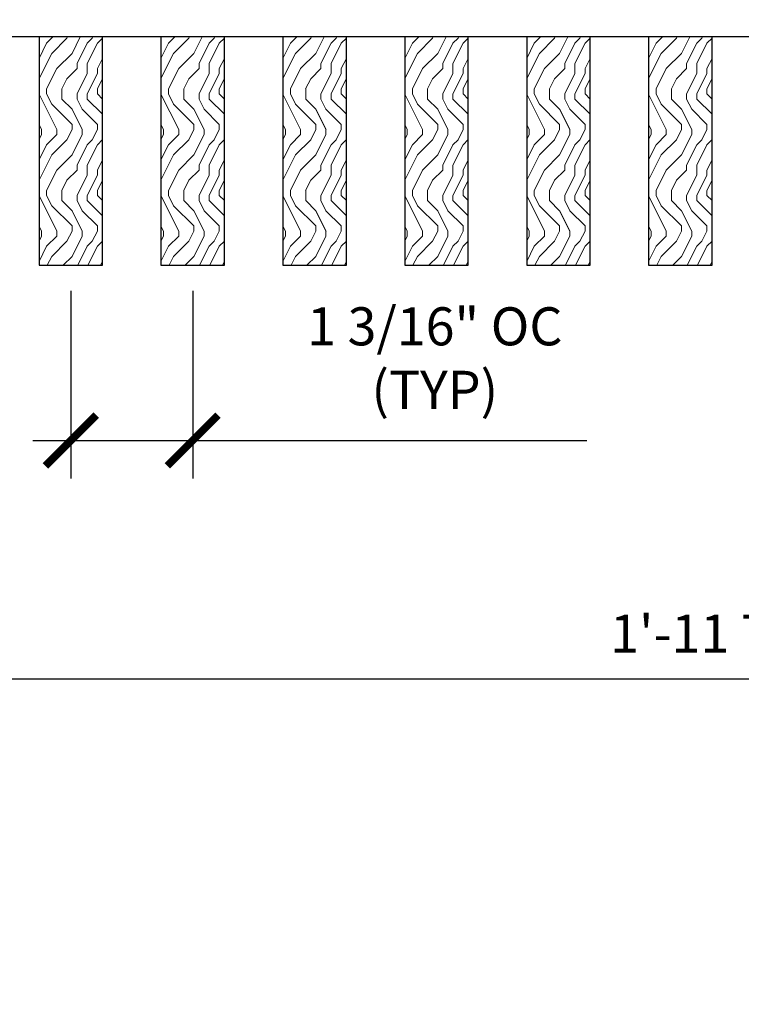
# Model space of a CAD drawing. Units: inches. Extents: x 0 to 3506, y 0 to 1152.
# Drawn here: x 643 to 650, y 1008 to 1018 of the extents above; entities that cross this region are included whole.
import ezdxf
from ezdxf.enums import TextEntityAlignment as Align

# ---------------------------------------------------------------- set-up
doc = ezdxf.new("R2010")
doc.units = ezdxf.units.IN
doc.header["$MEASUREMENT"] = 0
doc.header["$PDMODE"] = 3
doc.header["$PDSIZE"] = 0.15625
doc.layers.get('0').update_dxf_attribs({"lineweight": 25})
for name, color, linetype, lineweight in [('Z-ANNO-DIMS', 1, 'Continuous', 25), ('Z-CLNG-WOOD', 5, 'Continuous', 25), ('Z-CLNG-WOOD-PATT', 2, 'Continuous', 15)]:
    doc.layers.add(name, color=color, linetype=linetype, lineweight=lineweight)
doc.layers.add('Z-ANNO-NPLT', color=252, linetype='Continuous', lineweight=35, plot=False)
doc.styles.add('1-4', font='ARIAL.TTF', dxfattribs={"height": 0.375})
doc.styles.get("Standard").update_dxf_attribs({"font": 'ARIAL.TTF', "height": 0.09375})
doc.dimstyles.new('1-4', dxfattribs={"dimscale": 4, "dimtxt": 0.375, "dimasz": 0.125, "dimexe": 0.09375, "dimexo": 0.0625, "dimgap": 0.0625, "dimtad": 1, "dimtoh": 1, "dimdec": 4, "dimzin": 3, "dimdsep": 46, "dimlunit": 5, "dimtxsty": '1-4', "dimblk": 'ARCHTICK', "dimcen": 0, "dimdle": 0.09375, "dimclrd": 256, "dimclre": 256, "dimclrt": 256, "dimadec": 1, "dimazin": 0, "dimtfac": 1, "dimtdec": 4, "dimtofl": 0, "dimtmove": 0, "dimatfit": 3, "dimfxl": 0, "dimfrac": 2, "dimtolj": 1, "dimtzin": 0, "dimlwd": -1, "dimlwe": -1, "dimarcsym": 0})

# ---------------------------------------------------------------- blocks, each defined once
blk = doc.blocks.new('_ARCHTICK')
at = {"color": 0, "linetype": 'ByBlock', "const_width": 0.15}
blk.add_lwpolyline([(-0.5, -0.5), (0.5, 0.5)], dxfattribs=at)
blk = doc.blocks.new('*D55')
at = {"layer": 'Defpoints', "color": 0}
for p in [(637.9621, 1015.551), (661.3871, 1015.551), (661.3871, 1011.4807)]:
    blk.add_point(p, dxfattribs=at)
at = {"layer": 'Z-ANNO-DIMS'}
for p, q in [((637.9621, 1015.301), (637.9621, 1011.1057)), ((661.3871, 1015.301), (661.3871, 1011.1057)), ((637.5871, 1011.4807), (661.7621, 1011.4807))]:
    blk.add_line(p, q, dxfattribs=at)
at = {"layer": 'Z-ANNO-DIMS', "xscale": 0.5, "yscale": 0.5, "zscale": 0.5, "rotation": 180}
blk.add_blockref('_ARCHTICK', (637.9621, 1011.4807), dxfattribs=at)
at = {"layer": 'Z-ANNO-DIMS', "xscale": 0.5, "yscale": 0.5, "zscale": 0.5}
blk.add_blockref('_ARCHTICK', (661.3871, 1011.4807), dxfattribs=at)
at = {"layer": 'Z-ANNO-DIMS', "insert": (649.6746, 1011.9246), "char_height": 0.375, "attachment_point": 5, "style": '1-4'}
blk.add_mtext('\\A1;1\'-11 7/16"', dxfattribs=at)
blk = doc.blocks.new('*D61')
at = {"layer": 'Defpoints', "color": 0}
for p in [(643.0746, 1015.551), (644.2746, 1015.551), (644.2746, 1013.8261)]:
    blk.add_point(p, dxfattribs=at)
at = {"layer": 'Z-ANNO-DIMS'}
for p, q in [((643.0746, 1015.301), (643.0746, 1013.4511)), ((644.2746, 1015.301), (644.2746, 1013.4511)), ((642.6996, 1013.8261), (644.2746, 1013.8261)), ((644.2746, 1013.8261), (648.1556, 1013.8261))]:
    blk.add_line(p, q, dxfattribs=at)
at = {"layer": 'Z-ANNO-DIMS', "xscale": 0.5, "yscale": 0.5, "zscale": 0.5, "rotation": 180}
blk.add_blockref('_ARCHTICK', (643.0746, 1013.8261), dxfattribs=at)
at = {"layer": 'Z-ANNO-DIMS', "xscale": 0.5, "yscale": 0.5, "zscale": 0.5}
blk.add_blockref('_ARCHTICK', (644.2746, 1013.8261), dxfattribs=at)
at = {"layer": 'Z-ANNO-DIMS', "insert": (646.6576, 1014.6378), "char_height": 0.375, "attachment_point": 5, "style": '1-4'}
blk.add_mtext('\\A1;1 3/16" OC\\P(TYP)', dxfattribs=at)

msp = doc.modelspace()

# ---------------------------------------------------------------- hatches: boundary and pattern name
at = {"layer": 'Z-CLNG-WOOD-PATT'}
h = msp.add_hatch(dxfattribs=at)
h.set_pattern_fill('ENDGRAIN', color=256, angle=90)
h.set_pattern_definition([(90, (549.0859, -614.1124), (-1, 1), [0.05, -0.95]), (90, (548.9859, -614.8124), (-1, 1), [0.1, -0.9]), (90, (548.9359, -614.1624), (-1, 1), [0.05, -0.95]), (90, (548.8359, -614.7624), (-1, 1), [0.05, -0.95]), (90, (548.7859, -614.1624), (-1, 1), [0.05, -0.95]), (90, (548.7359, -614.7124), (-1, 1), [0.05, -0.95]), (90, (548.6859, -614.1624), (-1, 1), [0.05, -0.95]), (90, (548.5859, -614.7124), (-1, 1), [0.05, -0.55, 0.05, -0.35]), (90, (548.4859, -614.7124), (-1, 1), [0.1, -0.5, 0.05, -0.35]), (90, (548.3359, -614.7624), (-1, 1), [0.05, -0.15, 0.05, -0.4, 0.05, -0.3]), (90, (548.2359, -614.8124), (-1, 1), [0.05, -0.2, 0.1, -0.65]), (90, (548.1859, -614.1624), (-1, 1), [0.05, -0.95]), (90, (548.1359, -614.8124), (-1, 1), [0.05, -0.25, 0.05, -0.65]), (135, (549.0859, -614.91236), (-1, -3e-17), [0.141421, -1.27279256]), (135, (549.0859, -614.06236), (-1, -3e-17), [0.2828427, -1.13137086]), (135, (548.5859, -614.06236), (-1, -3e-17), [0.07071, -1.34350356]), (135, (548.4859, -614.91236), (-1, -3e-17), [0.212132, -1.20208156]), (135, (548.4859, -614.06236), (-1, -3e-17), [0.3535534, -1.06066016]), (135, (548.3359, -614.06236), (-1, -3e-17), [0.212132, -1.20208156]), (45, (548.2359, -614.26236), (8e-17, 1), [0.07071, -1.34350356]), (45, (549.0359, -614.61236), (8e-17, 1), [0.141421, -1.27279256]), (45, (548.6359, -614.56236), (8e-17, 1), [0.141421, -1.27279256]), (45, (548.8359, -614.26236), (8e-17, 1), [0.141421, -1.27279256]), (45, (548.4359, -614.31236), (8e-17, 1), [0.141421, -1.27279256]), (45, (548.3359, -614.26236), (8e-17, 1), [0.212132, -1.20208156]), (45, (548.9359, -614.51236), (8e-17, 1), [0.212132, -1.20208156]), (45, (548.8859, -614.36236), (8e-17, 1), [0.212132, -1.20208156]), (45, (548.5359, -614.51236), (8e-17, 1), [0.212132, -1.20208156]), (45, (548.4859, -614.41236), (8e-17, 1), [0.212132, -1.20208156]), (116.56505, (548.88593, -614.86236), (-4e-10, 1), [0.1118034, -2.1242646]), (116.56505, (548.93593, -614.11236), (-4e-10, 1), [0.4472136, -1.7888544]), (116.56505, (548.78593, -614.11236), (-4e-10, 1), [0.4472136, -1.7888544]), (116.56505, (548.68593, -614.11236), (-4e-10, 1), [0.447214, -0.67, 0.22361, -0.89524398]), (116.56505, (548.53593, -614.01236), (-4e-10, 1), [0.1118034, -2.1242646]), (116.56505, (548.18593, -614.91236), (-4e-10, 1), [0.1118034, -2.1242646]), (116.56505, (548.18593, -614.11236), (-4e-10, 1), [0.2236068, -2.0124612]), (63.43495, (549.08593, -614.36236), (4e-10, 1), [0.2236068, -2.0124612]), (63.43495, (548.83593, -614.71236), (4e-10, 1), [0.2236068, -2.0124612]), (63.43495, (548.98593, -614.71236), (4e-10, 1), [0.1118034, -2.1242612]), (63.43495, (548.73593, -614.66236), (4e-10, 1), [0.3354102, -1.9006578]), (63.43495, (548.73593, -614.46236), (4e-10, 1), [0.2236068, -2.0124612]), (63.43495, (548.68593, -614.36236), (4e-10, 1), [0.2236068, -2.0124612]), (63.43495, (548.58593, -614.66236), (4e-10, 1), [0.1118034, -2.1242612]), (63.43495, (548.48593, -614.61236), (4e-10, 1), [0.1118034, -2.1242612]), (63.43495, (548.28593, -614.21236), (4e-10, 1), [0.1118034, -2.1242612]), (63.43495, (548.63593, -614.26236), (4e-10, 1), [0.1118034, -2.1242612]), (63.43495, (548.33593, -614.71236), (4e-10, 1), [0.3354102, -1.9006578]), (63.43495, (548.23593, -614.76236), (4e-10, 1), [0.2236068, -2.0124612]), (63.43495, (548.53593, -614.21236), (4e-10, 1), [0.1118, -1.0062, 0.1118, -1.00626798]), (63.43495, (548.33593, -614.51236), (4e-10, 1), [0.2236068, -2.0124612]), (63.43495, (548.23593, -614.46236), (4e-10, 1), [0.2236068, -2.0124612]), (63.43495, (548.13593, -614.76236), (4e-10, 1), [0.2236068, -2.0124612]), (63.43495, (548.13593, -614.46236), (4e-10, 1), [0.2236068, -2.0124612])])
h.paths.add_polyline_path([(642.76207, 1015.55104), (643.38707, 1015.55104), (643.38707, 1017.80104), (642.76207, 1017.80104)])
h = msp.add_hatch(dxfattribs=at)
h.set_pattern_fill('ENDGRAIN', color=256, angle=90)
h.set_pattern_definition([(90, (550.2859, -614.1124), (-1, 1), [0.05, -0.95]), (90, (550.1859, -614.8124), (-1, 1), [0.1, -0.9]), (90, (550.1359, -614.1624), (-1, 1), [0.05, -0.95]), (90, (550.0359, -614.7624), (-1, 1), [0.05, -0.95]), (90, (549.9859, -614.1624), (-1, 1), [0.05, -0.95]), (90, (549.9359, -614.7124), (-1, 1), [0.05, -0.95]), (90, (549.8859, -614.1624), (-1, 1), [0.05, -0.95]), (90, (549.7859, -614.7124), (-1, 1), [0.05, -0.55, 0.05, -0.35]), (90, (549.6859, -614.7124), (-1, 1), [0.1, -0.5, 0.05, -0.35]), (90, (549.5359, -614.7624), (-1, 1), [0.05, -0.15, 0.05, -0.4, 0.05, -0.3]), (90, (549.4359, -614.8124), (-1, 1), [0.05, -0.2, 0.1, -0.65]), (90, (549.3859, -614.1624), (-1, 1), [0.05, -0.95]), (90, (549.3359, -614.8124), (-1, 1), [0.05, -0.25, 0.05, -0.65]), (135, (550.2859, -614.91236), (-1, -3e-17), [0.141421, -1.27279256]), (135, (550.2859, -614.06236), (-1, -3e-17), [0.2828427, -1.13137086]), (135, (549.7859, -614.06236), (-1, -3e-17), [0.07071, -1.34350356]), (135, (549.6859, -614.91236), (-1, -3e-17), [0.212132, -1.20208156]), (135, (549.6859, -614.06236), (-1, -3e-17), [0.3535534, -1.06066016]), (135, (549.5359, -614.06236), (-1, -3e-17), [0.212132, -1.20208156]), (45, (549.4359, -614.26236), (8e-17, 1), [0.07071, -1.34350356]), (45, (550.2359, -614.61236), (8e-17, 1), [0.141421, -1.27279256]), (45, (549.8359, -614.56236), (8e-17, 1), [0.141421, -1.27279256]), (45, (550.0359, -614.26236), (8e-17, 1), [0.141421, -1.27279256]), (45, (549.6359, -614.31236), (8e-17, 1), [0.141421, -1.27279256]), (45, (549.5359, -614.26236), (8e-17, 1), [0.212132, -1.20208156]), (45, (550.1359, -614.51236), (8e-17, 1), [0.212132, -1.20208156]), (45, (550.0859, -614.36236), (8e-17, 1), [0.212132, -1.20208156]), (45, (549.7359, -614.51236), (8e-17, 1), [0.212132, -1.20208156]), (45, (549.6859, -614.41236), (8e-17, 1), [0.212132, -1.20208156]), (116.56505, (550.08593, -614.86236), (-4e-10, 1), [0.1118034, -2.1242646]), (116.56505, (550.13593, -614.11236), (-4e-10, 1), [0.4472136, -1.7888544]), (116.56505, (549.98593, -614.11236), (-4e-10, 1), [0.4472136, -1.7888544]), (116.56505, (549.88593, -614.11236), (-4e-10, 1), [0.447214, -0.67, 0.22361, -0.89524398]), (116.56505, (549.73593, -614.01236), (-4e-10, 1), [0.1118034, -2.1242646]), (116.56505, (549.38593, -614.91236), (-4e-10, 1), [0.1118034, -2.1242646]), (116.56505, (549.38593, -614.11236), (-4e-10, 1), [0.2236068, -2.0124612]), (63.43495, (550.28593, -614.36236), (4e-10, 1), [0.2236068, -2.0124612]), (63.43495, (550.03593, -614.71236), (4e-10, 1), [0.2236068, -2.0124612]), (63.43495, (550.18593, -614.71236), (4e-10, 1), [0.1118034, -2.1242612]), (63.43495, (549.93593, -614.66236), (4e-10, 1), [0.3354102, -1.9006578]), (63.43495, (549.93593, -614.46236), (4e-10, 1), [0.2236068, -2.0124612]), (63.43495, (549.88593, -614.36236), (4e-10, 1), [0.2236068, -2.0124612]), (63.43495, (549.78593, -614.66236), (4e-10, 1), [0.1118034, -2.1242612]), (63.43495, (549.68593, -614.61236), (4e-10, 1), [0.1118034, -2.1242612]), (63.43495, (549.48593, -614.21236), (4e-10, 1), [0.1118034, -2.1242612]), (63.43495, (549.83593, -614.26236), (4e-10, 1), [0.1118034, -2.1242612]), (63.43495, (549.53593, -614.71236), (4e-10, 1), [0.3354102, -1.9006578]), (63.43495, (549.43593, -614.76236), (4e-10, 1), [0.2236068, -2.0124612]), (63.43495, (549.73593, -614.21236), (4e-10, 1), [0.1118, -1.0062, 0.1118, -1.00626798]), (63.43495, (549.53593, -614.51236), (4e-10, 1), [0.2236068, -2.0124612]), (63.43495, (549.43593, -614.46236), (4e-10, 1), [0.2236068, -2.0124612]), (63.43495, (549.33593, -614.76236), (4e-10, 1), [0.2236068, -2.0124612]), (63.43495, (549.33593, -614.46236), (4e-10, 1), [0.2236068, -2.0124612])])
h.paths.add_polyline_path([(643.96207, 1015.55104), (644.58707, 1015.55104), (644.58707, 1017.80104), (643.96207, 1017.80104)])
h = msp.add_hatch(dxfattribs=at)
h.set_pattern_fill('ENDGRAIN', color=256, angle=90)
h.set_pattern_definition([(90, (551.4859, -614.1124), (-1, 1), [0.05, -0.95]), (90, (551.3859, -614.8124), (-1, 1), [0.1, -0.9]), (90, (551.3359, -614.1624), (-1, 1), [0.05, -0.95]), (90, (551.2359, -614.7624), (-1, 1), [0.05, -0.95]), (90, (551.1859, -614.1624), (-1, 1), [0.05, -0.95]), (90, (551.1359, -614.7124), (-1, 1), [0.05, -0.95]), (90, (551.0859, -614.1624), (-1, 1), [0.05, -0.95]), (90, (550.9859, -614.7124), (-1, 1), [0.05, -0.55, 0.05, -0.35]), (90, (550.8859, -614.7124), (-1, 1), [0.1, -0.5, 0.05, -0.35]), (90, (550.7359, -614.7624), (-1, 1), [0.05, -0.15, 0.05, -0.4, 0.05, -0.3]), (90, (550.6359, -614.8124), (-1, 1), [0.05, -0.2, 0.1, -0.65]), (90, (550.5859, -614.1624), (-1, 1), [0.05, -0.95]), (90, (550.5359, -614.8124), (-1, 1), [0.05, -0.25, 0.05, -0.65]), (135, (551.4859, -614.91236), (-1, -3e-17), [0.141421, -1.27279256]), (135, (551.4859, -614.06236), (-1, -3e-17), [0.2828427, -1.13137086]), (135, (550.9859, -614.06236), (-1, -3e-17), [0.07071, -1.34350356]), (135, (550.8859, -614.91236), (-1, -3e-17), [0.212132, -1.20208156]), (135, (550.8859, -614.06236), (-1, -3e-17), [0.3535534, -1.06066016]), (135, (550.7359, -614.06236), (-1, -3e-17), [0.212132, -1.20208156]), (45, (550.6359, -614.26236), (8e-17, 1), [0.07071, -1.34350356]), (45, (551.4359, -614.61236), (8e-17, 1), [0.141421, -1.27279256]), (45, (551.0359, -614.56236), (8e-17, 1), [0.141421, -1.27279256]), (45, (551.2359, -614.26236), (8e-17, 1), [0.141421, -1.27279256]), (45, (550.8359, -614.31236), (8e-17, 1), [0.141421, -1.27279256]), (45, (550.7359, -614.26236), (8e-17, 1), [0.212132, -1.20208156]), (45, (551.3359, -614.51236), (8e-17, 1), [0.212132, -1.20208156]), (45, (551.2859, -614.36236), (8e-17, 1), [0.212132, -1.20208156]), (45, (550.9359, -614.51236), (8e-17, 1), [0.212132, -1.20208156]), (45, (550.8859, -614.41236), (8e-17, 1), [0.212132, -1.20208156]), (116.56505, (551.28593, -614.86236), (-4e-10, 1), [0.1118034, -2.1242646]), (116.56505, (551.33593, -614.11236), (-4e-10, 1), [0.4472136, -1.7888544]), (116.56505, (551.18593, -614.11236), (-4e-10, 1), [0.4472136, -1.7888544]), (116.56505, (551.08593, -614.11236), (-4e-10, 1), [0.447214, -0.67, 0.22361, -0.89524398]), (116.56505, (550.93593, -614.01236), (-4e-10, 1), [0.1118034, -2.1242646]), (116.56505, (550.58593, -614.91236), (-4e-10, 1), [0.1118034, -2.1242646]), (116.56505, (550.58593, -614.11236), (-4e-10, 1), [0.2236068, -2.0124612]), (63.43495, (551.48593, -614.36236), (4e-10, 1), [0.2236068, -2.0124612]), (63.43495, (551.23593, -614.71236), (4e-10, 1), [0.2236068, -2.0124612]), (63.43495, (551.38593, -614.71236), (4e-10, 1), [0.1118034, -2.1242612]), (63.43495, (551.13593, -614.66236), (4e-10, 1), [0.3354102, -1.9006578]), (63.43495, (551.13593, -614.46236), (4e-10, 1), [0.2236068, -2.0124612]), (63.43495, (551.08593, -614.36236), (4e-10, 1), [0.2236068, -2.0124612]), (63.43495, (550.98593, -614.66236), (4e-10, 1), [0.1118034, -2.1242612]), (63.43495, (550.88593, -614.61236), (4e-10, 1), [0.1118034, -2.1242612]), (63.43495, (550.68593, -614.21236), (4e-10, 1), [0.1118034, -2.1242612]), (63.43495, (551.03593, -614.26236), (4e-10, 1), [0.1118034, -2.1242612]), (63.43495, (550.73593, -614.71236), (4e-10, 1), [0.3354102, -1.9006578]), (63.43495, (550.63593, -614.76236), (4e-10, 1), [0.2236068, -2.0124612]), (63.43495, (550.93593, -614.21236), (4e-10, 1), [0.1118, -1.0062, 0.1118, -1.00626798]), (63.43495, (550.73593, -614.51236), (4e-10, 1), [0.2236068, -2.0124612]), (63.43495, (550.63593, -614.46236), (4e-10, 1), [0.2236068, -2.0124612]), (63.43495, (550.53593, -614.76236), (4e-10, 1), [0.2236068, -2.0124612]), (63.43495, (550.53593, -614.46236), (4e-10, 1), [0.2236068, -2.0124612])])
h.paths.add_polyline_path([(645.16207, 1015.55104), (645.78707, 1015.55104), (645.78707, 1017.80104), (645.16207, 1017.80104)])
h = msp.add_hatch(dxfattribs=at)
h.set_pattern_fill('ENDGRAIN', color=256, angle=90)
h.set_pattern_definition([(90, (552.6859, -614.1124), (-1, 1), [0.05, -0.95]), (90, (552.5859, -614.8124), (-1, 1), [0.1, -0.9]), (90, (552.5359, -614.1624), (-1, 1), [0.05, -0.95]), (90, (552.4359, -614.7624), (-1, 1), [0.05, -0.95]), (90, (552.3859, -614.1624), (-1, 1), [0.05, -0.95]), (90, (552.3359, -614.7124), (-1, 1), [0.05, -0.95]), (90, (552.2859, -614.1624), (-1, 1), [0.05, -0.95]), (90, (552.1859, -614.7124), (-1, 1), [0.05, -0.55, 0.05, -0.35]), (90, (552.0859, -614.7124), (-1, 1), [0.1, -0.5, 0.05, -0.35]), (90, (551.9359, -614.7624), (-1, 1), [0.05, -0.15, 0.05, -0.4, 0.05, -0.3]), (90, (551.8359, -614.8124), (-1, 1), [0.05, -0.2, 0.1, -0.65]), (90, (551.7859, -614.1624), (-1, 1), [0.05, -0.95]), (90, (551.7359, -614.8124), (-1, 1), [0.05, -0.25, 0.05, -0.65]), (135, (552.6859, -614.91236), (-1, -3e-17), [0.141421, -1.27279256]), (135, (552.6859, -614.06236), (-1, -3e-17), [0.2828427, -1.13137086]), (135, (552.1859, -614.06236), (-1, -3e-17), [0.07071, -1.34350356]), (135, (552.0859, -614.91236), (-1, -3e-17), [0.212132, -1.20208156]), (135, (552.0859, -614.06236), (-1, -3e-17), [0.3535534, -1.06066016]), (135, (551.9359, -614.06236), (-1, -3e-17), [0.212132, -1.20208156]), (45, (551.8359, -614.26236), (8e-17, 1), [0.07071, -1.34350356]), (45, (552.6359, -614.61236), (8e-17, 1), [0.141421, -1.27279256]), (45, (552.2359, -614.56236), (8e-17, 1), [0.141421, -1.27279256]), (45, (552.4359, -614.26236), (8e-17, 1), [0.141421, -1.27279256]), (45, (552.0359, -614.31236), (8e-17, 1), [0.141421, -1.27279256]), (45, (551.9359, -614.26236), (8e-17, 1), [0.212132, -1.20208156]), (45, (552.5359, -614.51236), (8e-17, 1), [0.212132, -1.20208156]), (45, (552.4859, -614.36236), (8e-17, 1), [0.212132, -1.20208156]), (45, (552.1359, -614.51236), (8e-17, 1), [0.212132, -1.20208156]), (45, (552.0859, -614.41236), (8e-17, 1), [0.212132, -1.20208156]), (116.56505, (552.48593, -614.86236), (-4e-10, 1), [0.1118034, -2.1242646]), (116.56505, (552.53593, -614.11236), (-4e-10, 1), [0.4472136, -1.7888544]), (116.56505, (552.38593, -614.11236), (-4e-10, 1), [0.4472136, -1.7888544]), (116.56505, (552.28593, -614.11236), (-4e-10, 1), [0.447214, -0.67, 0.22361, -0.89524398]), (116.56505, (552.13593, -614.01236), (-4e-10, 1), [0.1118034, -2.1242646]), (116.56505, (551.78593, -614.91236), (-4e-10, 1), [0.1118034, -2.1242646]), (116.56505, (551.78593, -614.11236), (-4e-10, 1), [0.2236068, -2.0124612]), (63.43495, (552.68593, -614.36236), (4e-10, 1), [0.2236068, -2.0124612]), (63.43495, (552.43593, -614.71236), (4e-10, 1), [0.2236068, -2.0124612]), (63.43495, (552.58593, -614.71236), (4e-10, 1), [0.1118034, -2.1242612]), (63.43495, (552.33593, -614.66236), (4e-10, 1), [0.3354102, -1.9006578]), (63.43495, (552.33593, -614.46236), (4e-10, 1), [0.2236068, -2.0124612]), (63.43495, (552.28593, -614.36236), (4e-10, 1), [0.2236068, -2.0124612]), (63.43495, (552.18593, -614.66236), (4e-10, 1), [0.1118034, -2.1242612]), (63.43495, (552.08593, -614.61236), (4e-10, 1), [0.1118034, -2.1242612]), (63.43495, (551.88593, -614.21236), (4e-10, 1), [0.1118034, -2.1242612]), (63.43495, (552.23593, -614.26236), (4e-10, 1), [0.1118034, -2.1242612]), (63.43495, (551.93593, -614.71236), (4e-10, 1), [0.3354102, -1.9006578]), (63.43495, (551.83593, -614.76236), (4e-10, 1), [0.2236068, -2.0124612]), (63.43495, (552.13593, -614.21236), (4e-10, 1), [0.1118, -1.0062, 0.1118, -1.00626798]), (63.43495, (551.93593, -614.51236), (4e-10, 1), [0.2236068, -2.0124612]), (63.43495, (551.83593, -614.46236), (4e-10, 1), [0.2236068, -2.0124612]), (63.43495, (551.73593, -614.76236), (4e-10, 1), [0.2236068, -2.0124612]), (63.43495, (551.73593, -614.46236), (4e-10, 1), [0.2236068, -2.0124612])])
h.paths.add_polyline_path([(646.36207, 1015.55104), (646.98707, 1015.55104), (646.98707, 1017.80104), (646.36207, 1017.80104)])
h = msp.add_hatch(dxfattribs=at)
h.set_pattern_fill('ENDGRAIN', color=256, angle=90)
h.set_pattern_definition([(90, (553.8859, -614.1124), (-1, 1), [0.05, -0.95]), (90, (553.7859, -614.8124), (-1, 1), [0.1, -0.9]), (90, (553.7359, -614.1624), (-1, 1), [0.05, -0.95]), (90, (553.6359, -614.7624), (-1, 1), [0.05, -0.95]), (90, (553.5859, -614.1624), (-1, 1), [0.05, -0.95]), (90, (553.5359, -614.7124), (-1, 1), [0.05, -0.95]), (90, (553.4859, -614.1624), (-1, 1), [0.05, -0.95]), (90, (553.3859, -614.7124), (-1, 1), [0.05, -0.55, 0.05, -0.35]), (90, (553.2859, -614.7124), (-1, 1), [0.1, -0.5, 0.05, -0.35]), (90, (553.1359, -614.7624), (-1, 1), [0.05, -0.15, 0.05, -0.4, 0.05, -0.3]), (90, (553.0359, -614.8124), (-1, 1), [0.05, -0.2, 0.1, -0.65]), (90, (552.9859, -614.1624), (-1, 1), [0.05, -0.95]), (90, (552.9359, -614.8124), (-1, 1), [0.05, -0.25, 0.05, -0.65]), (135, (553.8859, -614.91236), (-1, -3e-17), [0.141421, -1.27279256]), (135, (553.8859, -614.06236), (-1, -3e-17), [0.2828427, -1.13137086]), (135, (553.3859, -614.06236), (-1, -3e-17), [0.07071, -1.34350356]), (135, (553.2859, -614.91236), (-1, -3e-17), [0.212132, -1.20208156]), (135, (553.2859, -614.06236), (-1, -3e-17), [0.3535534, -1.06066016]), (135, (553.1359, -614.06236), (-1, -3e-17), [0.212132, -1.20208156]), (45, (553.0359, -614.26236), (8e-17, 1), [0.07071, -1.34350356]), (45, (553.8359, -614.61236), (8e-17, 1), [0.141421, -1.27279256]), (45, (553.4359, -614.56236), (8e-17, 1), [0.141421, -1.27279256]), (45, (553.6359, -614.26236), (8e-17, 1), [0.141421, -1.27279256]), (45, (553.2359, -614.31236), (8e-17, 1), [0.141421, -1.27279256]), (45, (553.1359, -614.26236), (8e-17, 1), [0.212132, -1.20208156]), (45, (553.7359, -614.51236), (8e-17, 1), [0.212132, -1.20208156]), (45, (553.6859, -614.36236), (8e-17, 1), [0.212132, -1.20208156]), (45, (553.3359, -614.51236), (8e-17, 1), [0.212132, -1.20208156]), (45, (553.2859, -614.41236), (8e-17, 1), [0.212132, -1.20208156]), (116.56505, (553.68593, -614.86236), (-4e-10, 1), [0.1118034, -2.1242646]), (116.56505, (553.73593, -614.11236), (-4e-10, 1), [0.4472136, -1.7888544]), (116.56505, (553.58593, -614.11236), (-4e-10, 1), [0.4472136, -1.7888544]), (116.56505, (553.48593, -614.11236), (-4e-10, 1), [0.447214, -0.67, 0.22361, -0.89524398]), (116.56505, (553.33593, -614.01236), (-4e-10, 1), [0.1118034, -2.1242646]), (116.56505, (552.98593, -614.91236), (-4e-10, 1), [0.1118034, -2.1242646]), (116.56505, (552.98593, -614.11236), (-4e-10, 1), [0.2236068, -2.0124612]), (63.43495, (553.88593, -614.36236), (4e-10, 1), [0.2236068, -2.0124612]), (63.43495, (553.63593, -614.71236), (4e-10, 1), [0.2236068, -2.0124612]), (63.43495, (553.78593, -614.71236), (4e-10, 1), [0.1118034, -2.1242612]), (63.43495, (553.53593, -614.66236), (4e-10, 1), [0.3354102, -1.9006578]), (63.43495, (553.53593, -614.46236), (4e-10, 1), [0.2236068, -2.0124612]), (63.43495, (553.48593, -614.36236), (4e-10, 1), [0.2236068, -2.0124612]), (63.43495, (553.38593, -614.66236), (4e-10, 1), [0.1118034, -2.1242612]), (63.43495, (553.28593, -614.61236), (4e-10, 1), [0.1118034, -2.1242612]), (63.43495, (553.08593, -614.21236), (4e-10, 1), [0.1118034, -2.1242612]), (63.43495, (553.43593, -614.26236), (4e-10, 1), [0.1118034, -2.1242612]), (63.43495, (553.13593, -614.71236), (4e-10, 1), [0.3354102, -1.9006578]), (63.43495, (553.03593, -614.76236), (4e-10, 1), [0.2236068, -2.0124612]), (63.43495, (553.33593, -614.21236), (4e-10, 1), [0.1118, -1.0062, 0.1118, -1.00626798]), (63.43495, (553.13593, -614.51236), (4e-10, 1), [0.2236068, -2.0124612]), (63.43495, (553.03593, -614.46236), (4e-10, 1), [0.2236068, -2.0124612]), (63.43495, (552.93593, -614.76236), (4e-10, 1), [0.2236068, -2.0124612]), (63.43495, (552.93593, -614.46236), (4e-10, 1), [0.2236068, -2.0124612])])
h.paths.add_polyline_path([(647.56207, 1015.55104), (648.18707, 1015.55104), (648.18707, 1017.80104), (647.56207, 1017.80104)])
h = msp.add_hatch(dxfattribs=at)
h.set_pattern_fill('ENDGRAIN', color=256, angle=90)
h.set_pattern_definition([(90, (555.0859, -614.1124), (-1, 1), [0.05, -0.95]), (90, (554.9859, -614.8124), (-1, 1), [0.1, -0.9]), (90, (554.9359, -614.1624), (-1, 1), [0.05, -0.95]), (90, (554.8359, -614.7624), (-1, 1), [0.05, -0.95]), (90, (554.7859, -614.1624), (-1, 1), [0.05, -0.95]), (90, (554.7359, -614.7124), (-1, 1), [0.05, -0.95]), (90, (554.6859, -614.1624), (-1, 1), [0.05, -0.95]), (90, (554.5859, -614.7124), (-1, 1), [0.05, -0.55, 0.05, -0.35]), (90, (554.4859, -614.7124), (-1, 1), [0.1, -0.5, 0.05, -0.35]), (90, (554.3359, -614.7624), (-1, 1), [0.05, -0.15, 0.05, -0.4, 0.05, -0.3]), (90, (554.2359, -614.8124), (-1, 1), [0.05, -0.2, 0.1, -0.65]), (90, (554.1859, -614.1624), (-1, 1), [0.05, -0.95]), (90, (554.1359, -614.8124), (-1, 1), [0.05, -0.25, 0.05, -0.65]), (135, (555.0859, -614.91236), (-1, -3e-17), [0.141421, -1.27279256]), (135, (555.0859, -614.06236), (-1, -3e-17), [0.2828427, -1.13137086]), (135, (554.5859, -614.06236), (-1, -3e-17), [0.07071, -1.34350356]), (135, (554.4859, -614.91236), (-1, -3e-17), [0.212132, -1.20208156]), (135, (554.4859, -614.06236), (-1, -3e-17), [0.3535534, -1.06066016]), (135, (554.3359, -614.06236), (-1, -3e-17), [0.212132, -1.20208156]), (45, (554.2359, -614.26236), (8e-17, 1), [0.07071, -1.34350356]), (45, (555.0359, -614.61236), (8e-17, 1), [0.141421, -1.27279256]), (45, (554.6359, -614.56236), (8e-17, 1), [0.141421, -1.27279256]), (45, (554.8359, -614.26236), (8e-17, 1), [0.141421, -1.27279256]), (45, (554.4359, -614.31236), (8e-17, 1), [0.141421, -1.27279256]), (45, (554.3359, -614.26236), (8e-17, 1), [0.212132, -1.20208156]), (45, (554.9359, -614.51236), (8e-17, 1), [0.212132, -1.20208156]), (45, (554.8859, -614.36236), (8e-17, 1), [0.212132, -1.20208156]), (45, (554.5359, -614.51236), (8e-17, 1), [0.212132, -1.20208156]), (45, (554.4859, -614.41236), (8e-17, 1), [0.212132, -1.20208156]), (116.56505, (554.88593, -614.86236), (-4e-10, 1), [0.1118034, -2.1242646]), (116.56505, (554.93593, -614.11236), (-4e-10, 1), [0.4472136, -1.7888544]), (116.56505, (554.78593, -614.11236), (-4e-10, 1), [0.4472136, -1.7888544]), (116.56505, (554.68593, -614.11236), (-4e-10, 1), [0.447214, -0.67, 0.22361, -0.89524398]), (116.56505, (554.53593, -614.01236), (-4e-10, 1), [0.1118034, -2.1242646]), (116.56505, (554.18593, -614.91236), (-4e-10, 1), [0.1118034, -2.1242646]), (116.56505, (554.18593, -614.11236), (-4e-10, 1), [0.2236068, -2.0124612]), (63.43495, (555.08593, -614.36236), (4e-10, 1), [0.2236068, -2.0124612]), (63.43495, (554.83593, -614.71236), (4e-10, 1), [0.2236068, -2.0124612]), (63.43495, (554.98593, -614.71236), (4e-10, 1), [0.1118034, -2.1242612]), (63.43495, (554.73593, -614.66236), (4e-10, 1), [0.3354102, -1.9006578]), (63.43495, (554.73593, -614.46236), (4e-10, 1), [0.2236068, -2.0124612]), (63.43495, (554.68593, -614.36236), (4e-10, 1), [0.2236068, -2.0124612]), (63.43495, (554.58593, -614.66236), (4e-10, 1), [0.1118034, -2.1242612]), (63.43495, (554.48593, -614.61236), (4e-10, 1), [0.1118034, -2.1242612]), (63.43495, (554.28593, -614.21236), (4e-10, 1), [0.1118034, -2.1242612]), (63.43495, (554.63593, -614.26236), (4e-10, 1), [0.1118034, -2.1242612]), (63.43495, (554.33593, -614.71236), (4e-10, 1), [0.3354102, -1.9006578]), (63.43495, (554.23593, -614.76236), (4e-10, 1), [0.2236068, -2.0124612]), (63.43495, (554.53593, -614.21236), (4e-10, 1), [0.1118, -1.0062, 0.1118, -1.00626798]), (63.43495, (554.33593, -614.51236), (4e-10, 1), [0.2236068, -2.0124612]), (63.43495, (554.23593, -614.46236), (4e-10, 1), [0.2236068, -2.0124612]), (63.43495, (554.13593, -614.76236), (4e-10, 1), [0.2236068, -2.0124612]), (63.43495, (554.13593, -614.46236), (4e-10, 1), [0.2236068, -2.0124612])])
h.paths.add_polyline_path([(648.76207, 1015.55104), (649.38707, 1015.55104), (649.38707, 1017.80104), (648.76207, 1017.80104)])

# ---------------------------------------------------------------- linework, layer by layer
at = {"layer": 'Z-CLNG-WOOD'}
for points in [[(638.04957, 1018.55104), (661.29957, 1018.55104), (661.29957, 1017.80104), (638.04957, 1017.80104)], [(642.76207, 1015.55104), (643.38707, 1015.55104), (643.38707, 1017.80104), (642.76207, 1017.80104)], [(643.96207, 1015.55104), (644.58707, 1015.55104), (644.58707, 1017.80104), (643.96207, 1017.80104)], [(645.16207, 1015.55104), (645.78707, 1015.55104), (645.78707, 1017.80104), (645.16207, 1017.80104)], [(646.36207, 1015.55104), (646.98707, 1015.55104), (646.98707, 1017.80104), (646.36207, 1017.80104)], [(647.56207, 1015.55104), (648.18707, 1015.55104), (648.18707, 1017.80104), (647.56207, 1017.80104)], [(648.76207, 1015.55104), (649.38707, 1015.55104), (649.38707, 1017.80104), (648.76207, 1017.80104)]]:
    msp.add_lwpolyline(points, close=True, dxfattribs=at)

# ---------------------------------------------------------------- texts
at = {"layer": 'Z-ANNO-NPLT'}
msp.add_text('5/8" THICK MEMBERS', height=132, rotation=32.82588, dxfattribs=at).set_placement((11.24593, 113.05156), align=Align.TOP_LEFT)

# ---------------------------------------------------------------- dimensions: what is measured, and where the dimension line sits
at = {"layer": 'Z-ANNO-DIMS'}
dim = msp.add_linear_dim(base=(644.27457, 1013.8261), p1=(643.07457, 1015.55104), p2=(644.27457, 1015.55104), text='<> OC\\P(TYP)', dimstyle='1-4', override={"dimdec": 4, "dimpost": '"'}, dxfattribs=at)
dim.commit()
dim.dimension.update_dxf_attribs({"geometry": '*D61', "text_midpoint": (646.65757, 1013.8261), "dimtype": 160})
dim = msp.add_linear_dim(base=(661.38707, 1011.48066), p1=(637.96207, 1015.55104), p2=(661.38707, 1015.55104), dimstyle='1-4', override={"dimlunit": 4, "dimpost": ''}, dxfattribs=at)
dim.commit()
dim.dimension.update_dxf_attribs({"geometry": '*D55', "text_midpoint": (649.67457, 1011.92456)})

doc.saveas('drawing.dxf')
